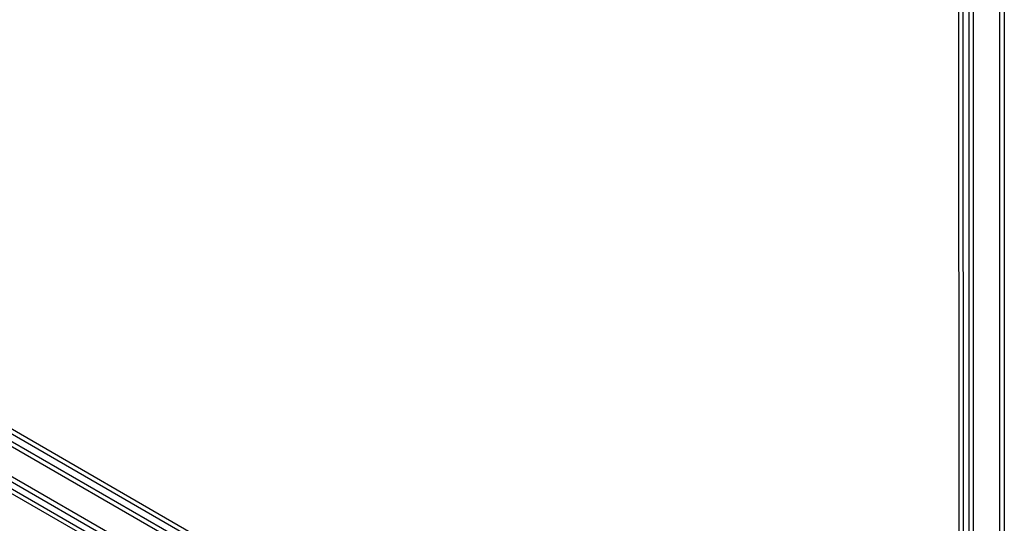
# Model space of a CAD drawing. Units: millimetres. Extents: x -7077 to 7620, y -8908 to 6891.
# Drawn here: x -1467 to -937, y 805 to 1076 of the extents above; entities that cross this region are included whole.
import ezdxf

# ---------------------------------------------------------------- set-up
doc = ezdxf.new("R2010")
doc.units = ezdxf.units.MM
doc.header["$LTSCALE"] = 20
doc.linetypes.add('HIDDEN', pattern=[9.525, 6.35, -3.175])
doc.layers.add('2d', color=230, linetype='Continuous')
doc.layers.add('AS-Free_Space_Hatch', color=31, linetype='HIDDEN')

msp = doc.modelspace()

# ---------------------------------------------------------------- hatches: boundary and pattern name
at = {"layer": 'AS-Free_Space_Hatch'}
h = msp.add_hatch(dxfattribs=at)
h.set_pattern_fill('ANSI31', color=256, scale=100)
h.set_pattern_definition([(46.7138, (3699.9, 4891.18), (-231.1203, 217.6916), [])])
edge = h.paths.add_edge_path()
edge.add_line((5552.22, 1101.52), (5552.22, 1720.87))
edge.add_arc((3561.25, 1720.87), 1990.97, 0, 42.57984)
edge.add_arc((5852.78, 3826.54), 1121.1, 184.15082, 222.57984, ccw=False)
edge.add_line((4734.62, 3745.4), (4699.44, 4921.08))
edge.add_arc((3699.89, 4891.18), 1000, 1.71381, 181.71381)
edge.add_line((2700.34, 4861.27), (2744.73, 3377.63))
edge.add_arc((5036.57, 3446.2), 2292.87, 181.71381, 229.65588)
edge.add_line((3552.22, 1698.65), (3552.22, 1101.52))
edge.add_arc((4552.22, 1101.52), 1000, 180, 360)
edge = h.paths.add_edge_path()
edge.add_arc((5247.81, -714.02), 500, 0, 360)
edge = h.paths.add_edge_path()
edge.add_line((408.24, 213.76), (1433.83, -1565.47))
edge.add_arc((567.81, -2065.47), 1000, -146.94239, 30, ccw=False)
edge.add_line((-270.32, -2610.95), (-1323.81, -786.24))
edge.add_arc((-457.79, -286.24), 1000, 30, 210, ccw=False)
edge = h.paths.add_edge_path()
edge.add_line((-3499.56, -5872.28), (-4340.13, -7328.19))
edge.add_arc((-5206.16, -6828.19), 1000, 240, 330, ccw=False)
edge.add_arc((-5206.16, -6828.19), 1000, 150, 240, ccw=False)
edge.add_line((-6072.18, -6328.19), (-5231.61, -4872.28))
edge.add_line((-5231.61, -4872.28), (-3499.56, -5872.28))

# ---------------------------------------------------------------- linework, layer by layer
at = {"layer": '2d'}
for p, q in [((-956.08, 1568.81), (-956.08, 595.19)), ((-953.58, 593.53), (-953.58, 1570.47)), ((-939.58, 1569.06), (-939.58, 593.94)), ((-937.08, 1568.81), (-937.08, 595.19)), ((-937.04, 1569), (-937.04, 594)), ((-961.23, 677.9), (-961.77, 1525.76)), ((-958.97, 676.96), (-959.51, 1525.1)), ((-937.04, 1071), (-937.08, 1071)), ((-1828.18, 1055.5), (-982.94, 567.5)), ((-984.14, 565.31), (-1829.48, 1053.36)), ((-990.78, 552.98), (-1836.83, 1041.44)), ((-993.47, 551.64), (-1836.65, 1038.45)), ((-937.04, 1043), (-937.08, 1043)), ((-1781.08, 1034.99), (-1056.16, 616.45)), ((-1782.03, 1032.93), (-1056.47, 614.03)), ((-1067.7, 588.5), (-1767.06, 991.69)), ((-1068.88, 591.79), (-1762.14, 991.46)), ((-937.04, 886.3), (-937.08, 886.3)), ((-937.04, 858.3), (-937.08, 858.3))]:
    msp.add_line(p, q, dxfattribs=at)

doc.saveas('drawing.dxf')
